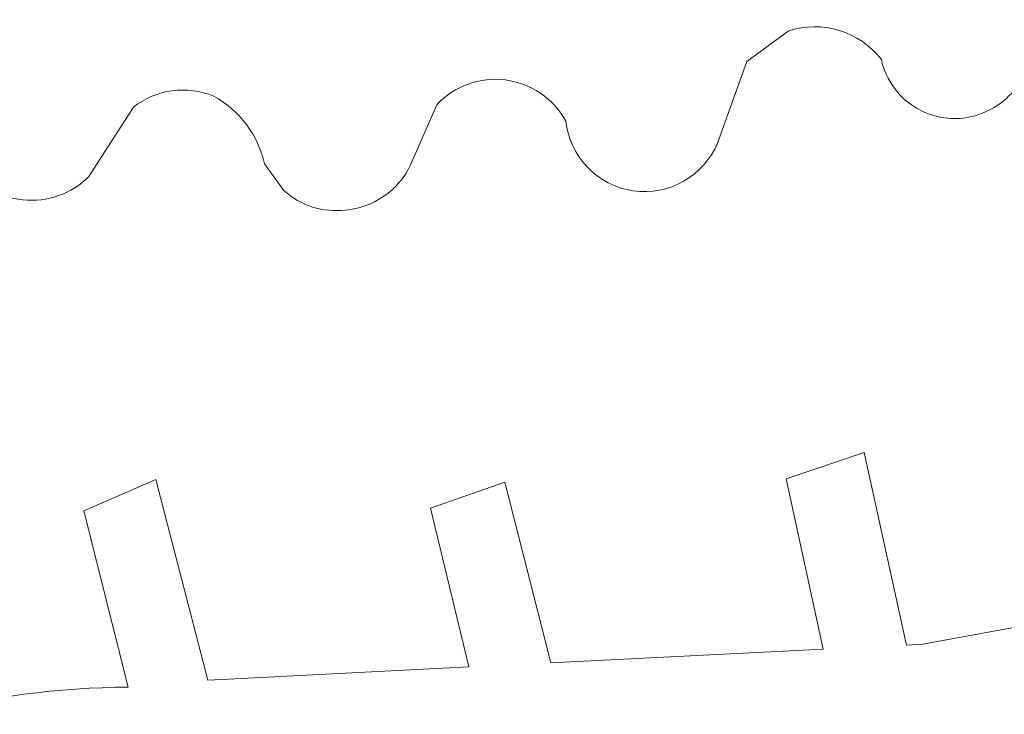
# Model space of a CAD drawing. Units: millimetres. Extents: x -241 to 216, y -148 to 143.
# Drawn here: x 85 to 123, y -12 to 14 of the extents above; entities that cross this region are included whole.
import ezdxf

# ---------------------------------------------------------------- set-up
doc = ezdxf.new("R2010")
doc.units = ezdxf.units.MM
doc.header["$MEASUREMENT"] = 0
doc.layers.add('CYAN', color=7, linetype='Continuous')

msp = doc.modelspace()

# ---------------------------------------------------------------- linework, layer by layer
at = {"layer": 'CYAN', "lineweight": 5}
for points in [[(117.9978, 12.8902), (117.1721, 13.972), (115.7499, 14.409), (114.4592, 13.9775)], [(114.4592, 13.9775), (114.4592, 13.9775), (112.8857, 12.8224), (112.8857, 12.8224)], [(114.4592, 13.9775), (114.4592, 13.9775), (112.8857, 12.8224), (112.8857, 12.8224)], [(114.4592, 13.9775), (114.4592, 13.9775), (112.8857, 12.8224), (112.8857, 12.8224)], [(114.4592, 13.9775), (114.4592, 13.9775), (112.8857, 12.8224), (112.8857, 12.8224)], [(114.4592, 13.9775), (114.4592, 13.9775), (112.8857, 12.8224), (112.8857, 12.8224)], [(114.4592, 13.9775), (114.4592, 13.9775), (112.8857, 12.8224), (112.8857, 12.8224)], [(114.4592, 13.9775), (114.4592, 13.9775), (112.8857, 12.8224), (112.8857, 12.8224)], [(114.4592, 13.9775), (114.4592, 13.9775), (112.8857, 12.8224), (112.8857, 12.8224)], [(114.4592, 13.9775), (114.4592, 13.9775), (112.8857, 12.8224), (112.8857, 12.8224)], [(114.4592, 13.9775), (114.4592, 13.9775), (112.8857, 12.8224), (112.8857, 12.8224)], [(114.4592, 13.9775), (114.4592, 13.9775), (112.8857, 12.8224), (112.8857, 12.8224)], [(114.4592, 13.9775), (114.4592, 13.9775), (112.8857, 12.8224), (112.8857, 12.8224)], [(114.4592, 13.9775), (114.4592, 13.9775), (112.8857, 12.8224), (112.8857, 12.8224)], [(114.4592, 13.9775), (114.4592, 13.9775), (112.8857, 12.8224), (112.8857, 12.8224)], [(114.4592, 13.9775), (114.4592, 13.9775), (112.8857, 12.8224), (112.8857, 12.8224)], [(114.4592, 13.9775), (114.4592, 13.9775), (112.8857, 12.8224), (112.8857, 12.8224)], [(114.4592, 13.9775), (114.4592, 13.9775), (112.8857, 12.8224), (112.8857, 12.8224)], [(114.4592, 13.9775), (114.4592, 13.9775), (112.8857, 12.8224), (112.8857, 12.8224)], [(114.4592, 13.9775), (114.4592, 13.9775), (112.8857, 12.8224), (112.8857, 12.8224)], [(114.4592, 13.9775), (114.4592, 13.9775), (112.8857, 12.8224), (112.8857, 12.8224)], [(114.4592, 13.9775), (114.4592, 13.9775), (112.8857, 12.8224), (112.8857, 12.8224)], [(114.4592, 13.9775), (114.4592, 13.9775), (114.4592, 13.9775), (114.4592, 13.9775)], [(112.8857, 12.8224), (112.8857, 12.8224), (111.7748, 9.7197), (111.7748, 9.7197)], [(112.8857, 12.8224), (112.8857, 12.8224), (111.7748, 9.7197), (111.7748, 9.7197)], [(112.8857, 12.8224), (112.8857, 12.8224), (111.7748, 9.7197), (111.7748, 9.7197)], [(112.8857, 12.8224), (112.8857, 12.8224), (111.7748, 9.7197), (111.7748, 9.7197)], [(112.8857, 12.8224), (112.8857, 12.8224), (111.7748, 9.7197), (111.7748, 9.7197)], [(112.8857, 12.8224), (112.8857, 12.8224), (111.7748, 9.7197), (111.7748, 9.7197)], [(112.8857, 12.8224), (112.8857, 12.8224), (111.7748, 9.7197), (111.7748, 9.7197)], [(112.8857, 12.8224), (112.8857, 12.8224), (111.7748, 9.7197), (111.7748, 9.7197)], [(112.8857, 12.8224), (112.8857, 12.8224), (111.7748, 9.7197), (111.7748, 9.7197)], [(112.8857, 12.8224), (112.8857, 12.8224), (111.7748, 9.7197), (111.7748, 9.7197)], [(112.8857, 12.8224), (112.8857, 12.8224), (111.7748, 9.7197), (111.7748, 9.7197)], [(112.8857, 12.8224), (112.8857, 12.8224), (111.7748, 9.7197), (111.7748, 9.7197)], [(112.8857, 12.8224), (112.8857, 12.8224), (111.7748, 9.7197), (111.7748, 9.7197)], [(112.8857, 12.8224), (112.8857, 12.8224), (111.7748, 9.7197), (111.7748, 9.7197)], [(112.8857, 12.8224), (112.8857, 12.8224), (111.7748, 9.7197), (111.7748, 9.7197)], [(112.8857, 12.8224), (112.8857, 12.8224), (111.7748, 9.7197), (111.7748, 9.7197)], [(112.8857, 12.8224), (112.8857, 12.8224), (111.7748, 9.7197), (111.7748, 9.7197)], [(112.8857, 12.8224), (112.8857, 12.8224), (111.7748, 9.7197), (111.7748, 9.7197)], [(112.8857, 12.8224), (112.8857, 12.8224), (111.7748, 9.7197), (111.7748, 9.7197)], [(112.8857, 12.8224), (112.8857, 12.8224), (111.7748, 9.7197), (111.7748, 9.7197)], [(112.8857, 12.8224), (112.8857, 12.8224), (111.7748, 9.7197), (111.7748, 9.7197)], [(112.8857, 12.8224), (112.8857, 12.8224), (112.8857, 12.8224), (112.8857, 12.8224)], [(112.8857, 12.8224), (112.8857, 12.8224), (112.8857, 12.8224), (112.8857, 12.8224)], [(121.7015, 10.807), (122.4782, 11.0594), (123.1099, 11.632), (123.437, 12.3804)], [(92.6377, 11.5025), (91.619, 11.9265), (90.4507, 11.7677), (89.5822, 11.087)], [(94.5587, 8.9331), (94.3127, 10.0237), (93.6142, 10.9581), (92.6377, 11.5025)], [(89.5822, 11.087), (89.5822, 11.087), (87.894, 8.447), (87.894, 8.447)], [(89.5822, 11.087), (89.5822, 11.087), (87.894, 8.447), (87.894, 8.447)], [(89.5822, 11.087), (89.5822, 11.087), (87.894, 8.447), (87.894, 8.447)], [(89.5822, 11.087), (89.5822, 11.087), (87.894, 8.447), (87.894, 8.447)], [(89.5822, 11.087), (89.5822, 11.087), (87.894, 8.447), (87.894, 8.447)], [(89.5822, 11.087), (89.5822, 11.087), (87.894, 8.447), (87.894, 8.447)], [(89.5822, 11.087), (89.5822, 11.087), (87.894, 8.447), (87.894, 8.447)], [(89.5822, 11.087), (89.5822, 11.087), (87.894, 8.447), (87.894, 8.447)], [(89.5822, 11.087), (89.5822, 11.087), (87.894, 8.447), (87.894, 8.447)], [(89.5822, 11.087), (89.5822, 11.087), (87.894, 8.447), (87.894, 8.447)], [(89.5822, 11.087), (89.5822, 11.087), (87.894, 8.447), (87.894, 8.447)], [(89.5822, 11.087), (89.5822, 11.087), (87.894, 8.447), (87.894, 8.447)], [(89.5822, 11.087), (89.5822, 11.087), (87.894, 8.447), (87.894, 8.447)], [(89.5822, 11.087), (89.5822, 11.087), (87.894, 8.447), (87.894, 8.447)], [(89.5822, 11.087), (89.5822, 11.087), (87.894, 8.447), (87.894, 8.447)], [(89.5822, 11.087), (89.5822, 11.087), (87.894, 8.447), (87.894, 8.447)], [(89.5822, 11.087), (89.5822, 11.087), (87.894, 8.447), (87.894, 8.447)], [(89.5822, 11.087), (89.5822, 11.087), (87.894, 8.447), (87.894, 8.447)], [(89.5822, 11.087), (89.5822, 11.087), (87.894, 8.447), (87.894, 8.447)], [(89.5822, 11.087), (89.5822, 11.087), (87.894, 8.447), (87.894, 8.447)], [(89.5822, 11.087), (89.5822, 11.087), (87.894, 8.447), (87.894, 8.447)], [(89.5822, 11.087), (89.5822, 11.087), (89.5822, 11.087), (89.5822, 11.087)], [(101.1057, 11.1784), (101.1057, 11.1784), (100.1128, 8.8889), (100.1128, 8.8889)], [(101.1057, 11.1784), (101.1057, 11.1784), (100.1128, 8.8889), (100.1128, 8.8889)], [(101.1057, 11.1784), (101.1057, 11.1784), (100.1128, 8.8889), (100.1128, 8.8889)], [(101.1057, 11.1784), (101.1057, 11.1784), (100.1128, 8.8889), (100.1128, 8.8889)], [(101.1057, 11.1784), (101.1057, 11.1784), (100.1128, 8.8889), (100.1128, 8.8889)], [(101.1057, 11.1784), (101.1057, 11.1784), (100.1128, 8.8889), (100.1128, 8.8889)], [(101.1057, 11.1784), (101.1057, 11.1784), (100.1128, 8.8889), (100.1128, 8.8889)], [(101.1057, 11.1784), (101.1057, 11.1784), (100.1128, 8.8889), (100.1128, 8.8889)], [(101.1057, 11.1784), (101.1057, 11.1784), (100.1128, 8.8889), (100.1128, 8.8889)], [(101.1057, 11.1784), (101.1057, 11.1784), (100.1128, 8.8889), (100.1128, 8.8889)], [(101.1057, 11.1784), (101.1057, 11.1784), (100.1128, 8.8889), (100.1128, 8.8889)], [(101.1057, 11.1784), (101.1057, 11.1784), (100.1128, 8.8889), (100.1128, 8.8889)], [(101.1057, 11.1784), (101.1057, 11.1784), (100.1128, 8.8889), (100.1128, 8.8889)], [(101.1057, 11.1784), (101.1057, 11.1784), (100.1128, 8.8889), (100.1128, 8.8889)], [(101.1057, 11.1784), (101.1057, 11.1784), (100.1128, 8.8889), (100.1128, 8.8889)], [(101.1057, 11.1784), (101.1057, 11.1784), (100.1128, 8.8889), (100.1128, 8.8889)], [(101.1057, 11.1784), (101.1057, 11.1784), (100.1128, 8.8889), (100.1128, 8.8889)], [(101.1057, 11.1784), (101.1057, 11.1784), (100.1128, 8.8889), (100.1128, 8.8889)], [(101.1057, 11.1784), (101.1057, 11.1784), (100.1128, 8.8889), (100.1128, 8.8889)], [(101.1057, 11.1784), (101.1057, 11.1784), (100.1128, 8.8889), (100.1128, 8.8889)], [(101.1057, 11.1784), (101.1057, 11.1784), (100.1128, 8.8889), (100.1128, 8.8889)], [(101.1057, 11.1784), (101.1057, 11.1784), (101.1057, 11.1784), (101.1057, 11.1784)], [(111.7748, 9.7197), (111.7748, 9.7197), (111.7748, 9.7197), (111.7748, 9.7197)], [(94.5587, 8.9331), (94.5587, 8.9331), (94.5587, 8.9331), (94.5587, 8.9331)], [(95.2984, 7.9166), (95.2984, 7.9166), (94.5587, 8.9331), (94.5587, 8.9331)], [(95.2984, 7.9166), (95.2984, 7.9166), (94.5587, 8.9331), (94.5587, 8.9331)], [(95.2984, 7.9166), (95.2984, 7.9166), (94.5587, 8.9331), (94.5587, 8.9331)], [(95.2984, 7.9166), (95.2984, 7.9166), (94.5587, 8.9331), (94.5587, 8.9331)], [(95.2984, 7.9166), (95.2984, 7.9166), (94.5587, 8.9331), (94.5587, 8.9331)], [(95.2984, 7.9166), (95.2984, 7.9166), (94.5587, 8.9331), (94.5587, 8.9331)], [(95.2984, 7.9166), (95.2984, 7.9166), (94.5587, 8.9331), (94.5587, 8.9331)], [(95.2984, 7.9166), (95.2984, 7.9166), (94.5587, 8.9331), (94.5587, 8.9331)], [(95.2984, 7.9166), (95.2984, 7.9166), (94.5587, 8.9331), (94.5587, 8.9331)], [(95.2984, 7.9166), (95.2984, 7.9166), (94.5587, 8.9331), (94.5587, 8.9331)], [(95.2984, 7.9166), (95.2984, 7.9166), (94.5587, 8.9331), (94.5587, 8.9331)], [(95.2984, 7.9166), (95.2984, 7.9166), (94.5587, 8.9331), (94.5587, 8.9331)], [(95.2984, 7.9166), (95.2984, 7.9166), (94.5587, 8.9331), (94.5587, 8.9331)], [(95.2984, 7.9166), (95.2984, 7.9166), (94.5587, 8.9331), (94.5587, 8.9331)], [(95.2984, 7.9166), (95.2984, 7.9166), (94.5587, 8.9331), (94.5587, 8.9331)], [(95.2984, 7.9166), (95.2984, 7.9166), (94.5587, 8.9331), (94.5587, 8.9331)], [(95.2984, 7.9166), (95.2984, 7.9166), (94.5587, 8.9331), (94.5587, 8.9331)], [(95.2984, 7.9166), (95.2984, 7.9166), (94.5587, 8.9331), (94.5587, 8.9331)], [(95.2984, 7.9166), (95.2984, 7.9166), (94.5587, 8.9331), (94.5587, 8.9331)], [(95.2984, 7.9166), (95.2984, 7.9166), (94.5587, 8.9331), (94.5587, 8.9331)], [(95.2984, 7.9166), (95.2984, 7.9166), (94.5587, 8.9331), (94.5587, 8.9331)], [(97.6349, 7.1742), (98.7056, 7.2684), (99.6474, 7.9201), (100.1128, 8.8889)], [(100.1128, 8.8889), (100.1128, 8.8889), (100.1128, 8.8889), (100.1128, 8.8889)], [(87.894, 8.447), (87.894, 8.447), (87.894, 8.447), (87.894, 8.447)], [(95.2984, 7.9166), (95.9331, 7.3427), (96.7853, 7.0719), (97.6349, 7.1742)], [(95.2984, 7.9166), (95.2984, 7.9166), (95.2984, 7.9166), (95.2984, 7.9166)], [(114.3754, -3.0342), (114.3754, -3.0342), (117.3435, -2.0351), (117.3435, -2.0351)], [(114.3754, -3.0342), (114.3754, -3.0342), (117.3435, -2.0351), (117.3435, -2.0351)], [(114.3754, -3.0342), (114.3754, -3.0342), (117.3435, -2.0351), (117.3435, -2.0351)], [(114.3754, -3.0342), (114.3754, -3.0342), (117.3435, -2.0351), (117.3435, -2.0351)], [(114.3754, -3.0342), (114.3754, -3.0342), (117.3435, -2.0351), (117.3435, -2.0351)], [(114.3754, -3.0342), (114.3754, -3.0342), (117.3435, -2.0351), (117.3435, -2.0351)], [(114.3754, -3.0342), (114.3754, -3.0342), (117.3435, -2.0351), (117.3435, -2.0351)], [(114.3754, -3.0342), (114.3754, -3.0342), (117.3435, -2.0351), (117.3435, -2.0351)], [(114.3754, -3.0342), (114.3754, -3.0342), (117.3435, -2.0351), (117.3435, -2.0351)], [(114.3754, -3.0342), (114.3754, -3.0342), (117.3435, -2.0351), (117.3435, -2.0351)], [(114.3754, -3.0342), (114.3754, -3.0342), (117.3435, -2.0351), (117.3435, -2.0351)], [(114.3754, -3.0342), (114.3754, -3.0342), (117.3435, -2.0351), (117.3435, -2.0351)], [(114.3754, -3.0342), (114.3754, -3.0342), (117.3435, -2.0351), (117.3435, -2.0351)], [(114.3754, -3.0342), (114.3754, -3.0342), (117.3435, -2.0351), (117.3435, -2.0351)], [(114.3754, -3.0342), (114.3754, -3.0342), (117.3435, -2.0351), (117.3435, -2.0351)], [(114.3754, -3.0342), (114.3754, -3.0342), (117.3435, -2.0351), (117.3435, -2.0351)], [(114.3754, -3.0342), (114.3754, -3.0342), (117.3435, -2.0351), (117.3435, -2.0351)], [(114.3754, -3.0342), (114.3754, -3.0342), (117.3435, -2.0351), (117.3435, -2.0351)], [(114.3754, -3.0342), (114.3754, -3.0342), (117.3435, -2.0351), (117.3435, -2.0351)], [(114.3754, -3.0342), (114.3754, -3.0342), (117.3435, -2.0351), (117.3435, -2.0351)], [(114.3754, -3.0342), (114.3754, -3.0342), (117.3435, -2.0351), (117.3435, -2.0351)], [(117.3435, -2.0351), (117.3435, -2.0351), (117.3435, -2.0351), (117.3435, -2.0351)], [(117.3435, -2.0351), (117.3435, -2.0351), (117.3435, -2.0351), (117.3435, -2.0351)], [(117.3435, -2.0351), (117.3435, -2.0351), (118.957, -9.3536), (118.957, -9.3536)], [(117.3435, -2.0351), (117.3435, -2.0351), (118.957, -9.3536), (118.957, -9.3536)], [(117.3435, -2.0351), (117.3435, -2.0351), (118.957, -9.3536), (118.957, -9.3536)], [(117.3435, -2.0351), (117.3435, -2.0351), (118.957, -9.3536), (118.957, -9.3536)], [(117.3435, -2.0351), (117.3435, -2.0351), (118.957, -9.3536), (118.957, -9.3536)], [(117.3435, -2.0351), (117.3435, -2.0351), (118.957, -9.3536), (118.957, -9.3536)], [(117.3435, -2.0351), (117.3435, -2.0351), (118.957, -9.3536), (118.957, -9.3536)], [(117.3435, -2.0351), (117.3435, -2.0351), (118.957, -9.3536), (118.957, -9.3536)], [(117.3435, -2.0351), (117.3435, -2.0351), (118.957, -9.3536), (118.957, -9.3536)], [(117.3435, -2.0351), (117.3435, -2.0351), (118.957, -9.3536), (118.957, -9.3536)], [(117.3435, -2.0351), (117.3435, -2.0351), (118.957, -9.3536), (118.957, -9.3536)], [(117.3435, -2.0351), (117.3435, -2.0351), (118.957, -9.3536), (118.957, -9.3536)], [(117.3435, -2.0351), (117.3435, -2.0351), (118.957, -9.3536), (118.957, -9.3536)], [(117.3435, -2.0351), (117.3435, -2.0351), (118.957, -9.3536), (118.957, -9.3536)], [(117.3435, -2.0351), (117.3435, -2.0351), (118.957, -9.3536), (118.957, -9.3536)], [(117.3435, -2.0351), (117.3435, -2.0351), (118.957, -9.3536), (118.957, -9.3536)], [(117.3435, -2.0351), (117.3435, -2.0351), (118.957, -9.3536), (118.957, -9.3536)], [(117.3435, -2.0351), (117.3435, -2.0351), (118.957, -9.3536), (118.957, -9.3536)], [(117.3435, -2.0351), (117.3435, -2.0351), (118.957, -9.3536), (118.957, -9.3536)], [(117.3435, -2.0351), (117.3435, -2.0351), (118.957, -9.3536), (118.957, -9.3536)], [(117.3435, -2.0351), (117.3435, -2.0351), (118.957, -9.3536), (118.957, -9.3536)], [(87.7018, -4.2555), (87.7018, -4.2555), (90.4391, -3.068), (90.4391, -3.068)], [(87.7018, -4.2555), (87.7018, -4.2555), (90.4391, -3.068), (90.4391, -3.068)], [(87.7018, -4.2555), (87.7018, -4.2555), (90.4391, -3.068), (90.4391, -3.068)], [(87.7018, -4.2555), (87.7018, -4.2555), (90.4391, -3.068), (90.4391, -3.068)], [(87.7018, -4.2555), (87.7018, -4.2555), (90.4391, -3.068), (90.4391, -3.068)], [(87.7018, -4.2555), (87.7018, -4.2555), (90.4391, -3.068), (90.4391, -3.068)], [(87.7018, -4.2555), (87.7018, -4.2555), (90.4391, -3.068), (90.4391, -3.068)], [(87.7018, -4.2555), (87.7018, -4.2555), (90.4391, -3.068), (90.4391, -3.068)], [(87.7018, -4.2555), (87.7018, -4.2555), (90.4391, -3.068), (90.4391, -3.068)], [(87.7018, -4.2555), (87.7018, -4.2555), (90.4391, -3.068), (90.4391, -3.068)], [(87.7018, -4.2555), (87.7018, -4.2555), (90.4391, -3.068), (90.4391, -3.068)], [(87.7018, -4.2555), (87.7018, -4.2555), (90.4391, -3.068), (90.4391, -3.068)], [(87.7018, -4.2555), (87.7018, -4.2555), (90.4391, -3.068), (90.4391, -3.068)], [(87.7018, -4.2555), (87.7018, -4.2555), (90.4391, -3.068), (90.4391, -3.068)], [(87.7018, -4.2555), (87.7018, -4.2555), (90.4391, -3.068), (90.4391, -3.068)], [(87.7018, -4.2555), (87.7018, -4.2555), (90.4391, -3.068), (90.4391, -3.068)], [(87.7018, -4.2555), (87.7018, -4.2555), (90.4391, -3.068), (90.4391, -3.068)], [(87.7018, -4.2555), (87.7018, -4.2555), (90.4391, -3.068), (90.4391, -3.068)], [(87.7018, -4.2555), (87.7018, -4.2555), (90.4391, -3.068), (90.4391, -3.068)], [(87.7018, -4.2555), (87.7018, -4.2555), (90.4391, -3.068), (90.4391, -3.068)], [(87.7018, -4.2555), (87.7018, -4.2555), (90.4391, -3.068), (90.4391, -3.068)], [(90.4391, -3.068), (90.4391, -3.068), (90.4391, -3.068), (90.4391, -3.068)], [(90.4391, -3.068), (90.4391, -3.068), (90.4391, -3.068), (90.4391, -3.068)], [(90.4391, -3.068), (90.4391, -3.068), (92.4067, -10.6903), (92.4067, -10.6903)], [(90.4391, -3.068), (90.4391, -3.068), (92.4067, -10.6903), (92.4067, -10.6903)], [(90.4391, -3.068), (90.4391, -3.068), (92.4067, -10.6903), (92.4067, -10.6903)], [(90.4391, -3.068), (90.4391, -3.068), (92.4067, -10.6903), (92.4067, -10.6903)], [(90.4391, -3.068), (90.4391, -3.068), (92.4067, -10.6903), (92.4067, -10.6903)], [(90.4391, -3.068), (90.4391, -3.068), (92.4067, -10.6903), (92.4067, -10.6903)], [(90.4391, -3.068), (90.4391, -3.068), (92.4067, -10.6903), (92.4067, -10.6903)], [(90.4391, -3.068), (90.4391, -3.068), (92.4067, -10.6903), (92.4067, -10.6903)], [(90.4391, -3.068), (90.4391, -3.068), (92.4067, -10.6903), (92.4067, -10.6903)], [(90.4391, -3.068), (90.4391, -3.068), (92.4067, -10.6903), (92.4067, -10.6903)], [(90.4391, -3.068), (90.4391, -3.068), (92.4067, -10.6903), (92.4067, -10.6903)], [(90.4391, -3.068), (90.4391, -3.068), (92.4067, -10.6903), (92.4067, -10.6903)], [(90.4391, -3.068), (90.4391, -3.068), (92.4067, -10.6903), (92.4067, -10.6903)], [(90.4391, -3.068), (90.4391, -3.068), (92.4067, -10.6903), (92.4067, -10.6903)], [(90.4391, -3.068), (90.4391, -3.068), (92.4067, -10.6903), (92.4067, -10.6903)], [(90.4391, -3.068), (90.4391, -3.068), (92.4067, -10.6903), (92.4067, -10.6903)], [(90.4391, -3.068), (90.4391, -3.068), (92.4067, -10.6903), (92.4067, -10.6903)], [(90.4391, -3.068), (90.4391, -3.068), (92.4067, -10.6903), (92.4067, -10.6903)], [(90.4391, -3.068), (90.4391, -3.068), (92.4067, -10.6903), (92.4067, -10.6903)], [(90.4391, -3.068), (90.4391, -3.068), (92.4067, -10.6903), (92.4067, -10.6903)], [(90.4391, -3.068), (90.4391, -3.068), (92.4067, -10.6903), (92.4067, -10.6903)], [(100.8707, -4.1449), (100.8707, -4.1449), (103.6904, -3.1604), (103.6904, -3.1604)], [(100.8707, -4.1449), (100.8707, -4.1449), (103.6904, -3.1604), (103.6904, -3.1604)], [(100.8707, -4.1449), (100.8707, -4.1449), (103.6904, -3.1604), (103.6904, -3.1604)], [(100.8707, -4.1449), (100.8707, -4.1449), (103.6904, -3.1604), (103.6904, -3.1604)], [(100.8707, -4.1449), (100.8707, -4.1449), (103.6904, -3.1604), (103.6904, -3.1604)], [(100.8707, -4.1449), (100.8707, -4.1449), (103.6904, -3.1604), (103.6904, -3.1604)], [(100.8707, -4.1449), (100.8707, -4.1449), (103.6904, -3.1604), (103.6904, -3.1604)], [(100.8707, -4.1449), (100.8707, -4.1449), (103.6904, -3.1604), (103.6904, -3.1604)], [(100.8707, -4.1449), (100.8707, -4.1449), (103.6904, -3.1604), (103.6904, -3.1604)], [(100.8707, -4.1449), (100.8707, -4.1449), (103.6904, -3.1604), (103.6904, -3.1604)], [(100.8707, -4.1449), (100.8707, -4.1449), (103.6904, -3.1604), (103.6904, -3.1604)], [(100.8707, -4.1449), (100.8707, -4.1449), (103.6904, -3.1604), (103.6904, -3.1604)], [(100.8707, -4.1449), (100.8707, -4.1449), (103.6904, -3.1604), (103.6904, -3.1604)], [(100.8707, -4.1449), (100.8707, -4.1449), (103.6904, -3.1604), (103.6904, -3.1604)], [(100.8707, -4.1449), (100.8707, -4.1449), (103.6904, -3.1604), (103.6904, -3.1604)], [(100.8707, -4.1449), (100.8707, -4.1449), (103.6904, -3.1604), (103.6904, -3.1604)], [(100.8707, -4.1449), (100.8707, -4.1449), (103.6904, -3.1604), (103.6904, -3.1604)], [(100.8707, -4.1449), (100.8707, -4.1449), (103.6904, -3.1604), (103.6904, -3.1604)], [(100.8707, -4.1449), (100.8707, -4.1449), (103.6904, -3.1604), (103.6904, -3.1604)], [(100.8707, -4.1449), (100.8707, -4.1449), (103.6904, -3.1604), (103.6904, -3.1604)], [(100.8707, -4.1449), (100.8707, -4.1449), (103.6904, -3.1604), (103.6904, -3.1604)], [(103.6904, -3.1604), (103.6904, -3.1604), (103.6904, -3.1604), (103.6904, -3.1604)], [(103.6904, -3.1604), (103.6904, -3.1604), (103.6904, -3.1604), (103.6904, -3.1604)], [(103.6904, -3.1604), (103.6904, -3.1604), (105.4349, -10.0302), (105.4349, -10.0302)], [(103.6904, -3.1604), (103.6904, -3.1604), (105.4349, -10.0302), (105.4349, -10.0302)], [(103.6904, -3.1604), (103.6904, -3.1604), (105.4349, -10.0302), (105.4349, -10.0302)], [(103.6904, -3.1604), (103.6904, -3.1604), (105.4349, -10.0302), (105.4349, -10.0302)], [(103.6904, -3.1604), (103.6904, -3.1604), (105.4349, -10.0302), (105.4349, -10.0302)], [(103.6904, -3.1604), (103.6904, -3.1604), (105.4349, -10.0302), (105.4349, -10.0302)], [(103.6904, -3.1604), (103.6904, -3.1604), (105.4349, -10.0302), (105.4349, -10.0302)], [(103.6904, -3.1604), (103.6904, -3.1604), (105.4349, -10.0302), (105.4349, -10.0302)], [(103.6904, -3.1604), (103.6904, -3.1604), (105.4349, -10.0302), (105.4349, -10.0302)], [(103.6904, -3.1604), (103.6904, -3.1604), (105.4349, -10.0302), (105.4349, -10.0302)], [(103.6904, -3.1604), (103.6904, -3.1604), (105.4349, -10.0302), (105.4349, -10.0302)], [(103.6904, -3.1604), (103.6904, -3.1604), (105.4349, -10.0302), (105.4349, -10.0302)], [(103.6904, -3.1604), (103.6904, -3.1604), (105.4349, -10.0302), (105.4349, -10.0302)], [(103.6904, -3.1604), (103.6904, -3.1604), (105.4349, -10.0302), (105.4349, -10.0302)], [(103.6904, -3.1604), (103.6904, -3.1604), (105.4349, -10.0302), (105.4349, -10.0302)], [(103.6904, -3.1604), (103.6904, -3.1604), (105.4349, -10.0302), (105.4349, -10.0302)], [(103.6904, -3.1604), (103.6904, -3.1604), (105.4349, -10.0302), (105.4349, -10.0302)], [(103.6904, -3.1604), (103.6904, -3.1604), (105.4349, -10.0302), (105.4349, -10.0302)], [(103.6904, -3.1604), (103.6904, -3.1604), (105.4349, -10.0302), (105.4349, -10.0302)], [(103.6904, -3.1604), (103.6904, -3.1604), (105.4349, -10.0302), (105.4349, -10.0302)], [(103.6904, -3.1604), (103.6904, -3.1604), (105.4349, -10.0302), (105.4349, -10.0302)], [(114.3754, -3.0342), (114.3754, -3.0342), (114.3754, -3.0342), (114.3754, -3.0342)], [(115.789, -9.5121), (115.789, -9.5121), (114.3754, -3.0342), (114.3754, -3.0342)], [(115.789, -9.5121), (115.789, -9.5121), (114.3754, -3.0342), (114.3754, -3.0342)], [(115.789, -9.5121), (115.789, -9.5121), (114.3754, -3.0342), (114.3754, -3.0342)], [(115.789, -9.5121), (115.789, -9.5121), (114.3754, -3.0342), (114.3754, -3.0342)], [(115.789, -9.5121), (115.789, -9.5121), (114.3754, -3.0342), (114.3754, -3.0342)], [(115.789, -9.5121), (115.789, -9.5121), (114.3754, -3.0342), (114.3754, -3.0342)], [(115.789, -9.5121), (115.789, -9.5121), (114.3754, -3.0342), (114.3754, -3.0342)], [(115.789, -9.5121), (115.789, -9.5121), (114.3754, -3.0342), (114.3754, -3.0342)], [(115.789, -9.5121), (115.789, -9.5121), (114.3754, -3.0342), (114.3754, -3.0342)], [(115.789, -9.5121), (115.789, -9.5121), (114.3754, -3.0342), (114.3754, -3.0342)], [(115.789, -9.5121), (115.789, -9.5121), (114.3754, -3.0342), (114.3754, -3.0342)], [(115.789, -9.5121), (115.789, -9.5121), (114.3754, -3.0342), (114.3754, -3.0342)], [(115.789, -9.5121), (115.789, -9.5121), (114.3754, -3.0342), (114.3754, -3.0342)], [(115.789, -9.5121), (115.789, -9.5121), (114.3754, -3.0342), (114.3754, -3.0342)], [(115.789, -9.5121), (115.789, -9.5121), (114.3754, -3.0342), (114.3754, -3.0342)], [(115.789, -9.5121), (115.789, -9.5121), (114.3754, -3.0342), (114.3754, -3.0342)], [(115.789, -9.5121), (115.789, -9.5121), (114.3754, -3.0342), (114.3754, -3.0342)], [(115.789, -9.5121), (115.789, -9.5121), (114.3754, -3.0342), (114.3754, -3.0342)], [(115.789, -9.5121), (115.789, -9.5121), (114.3754, -3.0342), (114.3754, -3.0342)], [(115.789, -9.5121), (115.789, -9.5121), (114.3754, -3.0342), (114.3754, -3.0342)], [(115.789, -9.5121), (115.789, -9.5121), (114.3754, -3.0342), (114.3754, -3.0342)], [(114.3754, -3.0342), (114.3754, -3.0342), (114.3754, -3.0342), (114.3754, -3.0342)], [(87.7018, -4.2555), (87.7018, -4.2555), (87.7018, -4.2555), (87.7018, -4.2555)], [(89.3835, -10.9501), (89.3835, -10.9501), (87.7018, -4.2555), (87.7018, -4.2555)], [(89.3835, -10.9501), (89.3835, -10.9501), (87.7018, -4.2555), (87.7018, -4.2555)], [(89.3835, -10.9501), (89.3835, -10.9501), (87.7018, -4.2555), (87.7018, -4.2555)], [(89.3835, -10.9501), (89.3835, -10.9501), (87.7018, -4.2555), (87.7018, -4.2555)], [(89.3835, -10.9501), (89.3835, -10.9501), (87.7018, -4.2555), (87.7018, -4.2555)], [(89.3835, -10.9501), (89.3835, -10.9501), (87.7018, -4.2555), (87.7018, -4.2555)], [(89.3835, -10.9501), (89.3835, -10.9501), (87.7018, -4.2555), (87.7018, -4.2555)], [(89.3835, -10.9501), (89.3835, -10.9501), (87.7018, -4.2555), (87.7018, -4.2555)], [(89.3835, -10.9501), (89.3835, -10.9501), (87.7018, -4.2555), (87.7018, -4.2555)], [(89.3835, -10.9501), (89.3835, -10.9501), (87.7018, -4.2555), (87.7018, -4.2555)], [(89.3835, -10.9501), (89.3835, -10.9501), (87.7018, -4.2555), (87.7018, -4.2555)], [(89.3835, -10.9501), (89.3835, -10.9501), (87.7018, -4.2555), (87.7018, -4.2555)], [(89.3835, -10.9501), (89.3835, -10.9501), (87.7018, -4.2555), (87.7018, -4.2555)], [(89.3835, -10.9501), (89.3835, -10.9501), (87.7018, -4.2555), (87.7018, -4.2555)], [(89.3835, -10.9501), (89.3835, -10.9501), (87.7018, -4.2555), (87.7018, -4.2555)], [(89.3835, -10.9501), (89.3835, -10.9501), (87.7018, -4.2555), (87.7018, -4.2555)], [(89.3835, -10.9501), (89.3835, -10.9501), (87.7018, -4.2555), (87.7018, -4.2555)], [(89.3835, -10.9501), (89.3835, -10.9501), (87.7018, -4.2555), (87.7018, -4.2555)], [(89.3835, -10.9501), (89.3835, -10.9501), (87.7018, -4.2555), (87.7018, -4.2555)], [(89.3835, -10.9501), (89.3835, -10.9501), (87.7018, -4.2555), (87.7018, -4.2555)], [(89.3835, -10.9501), (89.3835, -10.9501), (87.7018, -4.2555), (87.7018, -4.2555)], [(87.7018, -4.2555), (87.7018, -4.2555), (87.7018, -4.2555), (87.7018, -4.2555)], [(100.8707, -4.1449), (100.8707, -4.1449), (100.8707, -4.1449), (100.8707, -4.1449)], [(102.3239, -10.1858), (102.3239, -10.1858), (100.8707, -4.1449), (100.8707, -4.1449)], [(102.3239, -10.1858), (102.3239, -10.1858), (100.8707, -4.1449), (100.8707, -4.1449)], [(102.3239, -10.1858), (102.3239, -10.1858), (100.8707, -4.1449), (100.8707, -4.1449)], [(102.3239, -10.1858), (102.3239, -10.1858), (100.8707, -4.1449), (100.8707, -4.1449)], [(102.3239, -10.1858), (102.3239, -10.1858), (100.8707, -4.1449), (100.8707, -4.1449)], [(102.3239, -10.1858), (102.3239, -10.1858), (100.8707, -4.1449), (100.8707, -4.1449)], [(102.3239, -10.1858), (102.3239, -10.1858), (100.8707, -4.1449), (100.8707, -4.1449)], [(102.3239, -10.1858), (102.3239, -10.1858), (100.8707, -4.1449), (100.8707, -4.1449)], [(102.3239, -10.1858), (102.3239, -10.1858), (100.8707, -4.1449), (100.8707, -4.1449)], [(102.3239, -10.1858), (102.3239, -10.1858), (100.8707, -4.1449), (100.8707, -4.1449)], [(102.3239, -10.1858), (102.3239, -10.1858), (100.8707, -4.1449), (100.8707, -4.1449)], [(102.3239, -10.1858), (102.3239, -10.1858), (100.8707, -4.1449), (100.8707, -4.1449)], [(102.3239, -10.1858), (102.3239, -10.1858), (100.8707, -4.1449), (100.8707, -4.1449)], [(102.3239, -10.1858), (102.3239, -10.1858), (100.8707, -4.1449), (100.8707, -4.1449)], [(102.3239, -10.1858), (102.3239, -10.1858), (100.8707, -4.1449), (100.8707, -4.1449)], [(102.3239, -10.1858), (102.3239, -10.1858), (100.8707, -4.1449), (100.8707, -4.1449)], [(102.3239, -10.1858), (102.3239, -10.1858), (100.8707, -4.1449), (100.8707, -4.1449)], [(102.3239, -10.1858), (102.3239, -10.1858), (100.8707, -4.1449), (100.8707, -4.1449)], [(102.3239, -10.1858), (102.3239, -10.1858), (100.8707, -4.1449), (100.8707, -4.1449)], [(102.3239, -10.1858), (102.3239, -10.1858), (100.8707, -4.1449), (100.8707, -4.1449)], [(102.3239, -10.1858), (102.3239, -10.1858), (100.8707, -4.1449), (100.8707, -4.1449)], [(100.8707, -4.1449), (100.8707, -4.1449), (100.8707, -4.1449), (100.8707, -4.1449)], [(119.5713, -9.3229), (119.5713, -9.3229), (129.1701, -7.5569), (129.1701, -7.5569)], [(119.5713, -9.3229), (119.5713, -9.3229), (129.1701, -7.5569), (129.1701, -7.5569)], [(119.5713, -9.3229), (119.5713, -9.3229), (129.1701, -7.5569), (129.1701, -7.5569)], [(119.5713, -9.3229), (119.5713, -9.3229), (129.1701, -7.5569), (129.1701, -7.5569)], [(119.5713, -9.3229), (119.5713, -9.3229), (129.1701, -7.5569), (129.1701, -7.5569)], [(119.5713, -9.3229), (119.5713, -9.3229), (129.1701, -7.5569), (129.1701, -7.5569)], [(119.5713, -9.3229), (119.5713, -9.3229), (129.1701, -7.5569), (129.1701, -7.5569)], [(119.5713, -9.3229), (119.5713, -9.3229), (129.1701, -7.5569), (129.1701, -7.5569)], [(119.5713, -9.3229), (119.5713, -9.3229), (129.1701, -7.5569), (129.1701, -7.5569)], [(119.5713, -9.3229), (119.5713, -9.3229), (129.1701, -7.5569), (129.1701, -7.5569)], [(119.5713, -9.3229), (119.5713, -9.3229), (129.1701, -7.5569), (129.1701, -7.5569)], [(119.5713, -9.3229), (119.5713, -9.3229), (129.1701, -7.5569), (129.1701, -7.5569)], [(119.5713, -9.3229), (119.5713, -9.3229), (129.1701, -7.5569), (129.1701, -7.5569)], [(119.5713, -9.3229), (119.5713, -9.3229), (129.1701, -7.5569), (129.1701, -7.5569)], [(119.5713, -9.3229), (119.5713, -9.3229), (129.1701, -7.5569), (129.1701, -7.5569)], [(119.5713, -9.3229), (119.5713, -9.3229), (129.1701, -7.5569), (129.1701, -7.5569)], [(119.5713, -9.3229), (119.5713, -9.3229), (129.1701, -7.5569), (129.1701, -7.5569)], [(119.5713, -9.3229), (119.5713, -9.3229), (129.1701, -7.5569), (129.1701, -7.5569)], [(119.5713, -9.3229), (119.5713, -9.3229), (129.1701, -7.5569), (129.1701, -7.5569)], [(119.5713, -9.3229), (119.5713, -9.3229), (129.1701, -7.5569), (129.1701, -7.5569)], [(119.5713, -9.3229), (119.5713, -9.3229), (129.1701, -7.5569), (129.1701, -7.5569)], [(118.957, -9.3536), (118.957, -9.3536), (119.5713, -9.3229), (119.5713, -9.3229)], [(118.957, -9.3536), (118.957, -9.3536), (119.5713, -9.3229), (119.5713, -9.3229)], [(118.957, -9.3536), (118.957, -9.3536), (119.5713, -9.3229), (119.5713, -9.3229)], [(118.957, -9.3536), (118.957, -9.3536), (119.5713, -9.3229), (119.5713, -9.3229)], [(118.957, -9.3536), (118.957, -9.3536), (119.5713, -9.3229), (119.5713, -9.3229)], [(118.957, -9.3536), (118.957, -9.3536), (119.5713, -9.3229), (119.5713, -9.3229)], [(118.957, -9.3536), (118.957, -9.3536), (119.5713, -9.3229), (119.5713, -9.3229)], [(118.957, -9.3536), (118.957, -9.3536), (119.5713, -9.3229), (119.5713, -9.3229)], [(118.957, -9.3536), (118.957, -9.3536), (119.5713, -9.3229), (119.5713, -9.3229)], [(118.957, -9.3536), (118.957, -9.3536), (119.5713, -9.3229), (119.5713, -9.3229)], [(118.957, -9.3536), (118.957, -9.3536), (119.5713, -9.3229), (119.5713, -9.3229)], [(118.957, -9.3536), (118.957, -9.3536), (119.5713, -9.3229), (119.5713, -9.3229)], [(118.957, -9.3536), (118.957, -9.3536), (119.5713, -9.3229), (119.5713, -9.3229)], [(118.957, -9.3536), (118.957, -9.3536), (119.5713, -9.3229), (119.5713, -9.3229)], [(118.957, -9.3536), (118.957, -9.3536), (119.5713, -9.3229), (119.5713, -9.3229)], [(118.957, -9.3536), (118.957, -9.3536), (119.5713, -9.3229), (119.5713, -9.3229)], [(118.957, -9.3536), (118.957, -9.3536), (119.5713, -9.3229), (119.5713, -9.3229)], [(118.957, -9.3536), (118.957, -9.3536), (119.5713, -9.3229), (119.5713, -9.3229)], [(118.957, -9.3536), (118.957, -9.3536), (119.5713, -9.3229), (119.5713, -9.3229)], [(118.957, -9.3536), (118.957, -9.3536), (119.5713, -9.3229), (119.5713, -9.3229)], [(118.957, -9.3536), (118.957, -9.3536), (119.5713, -9.3229), (119.5713, -9.3229)], [(119.5713, -9.3229), (119.5713, -9.3229), (119.5713, -9.3229), (119.5713, -9.3229)], [(119.5713, -9.3229), (119.5713, -9.3229), (119.5713, -9.3229), (119.5713, -9.3229)], [(105.4349, -10.0302), (105.4349, -10.0302), (115.789, -9.5121), (115.789, -9.5121)], [(105.4349, -10.0302), (105.4349, -10.0302), (115.789, -9.5121), (115.789, -9.5121)], [(105.4349, -10.0302), (105.4349, -10.0302), (115.789, -9.5121), (115.789, -9.5121)], [(105.4349, -10.0302), (105.4349, -10.0302), (115.789, -9.5121), (115.789, -9.5121)], [(105.4349, -10.0302), (105.4349, -10.0302), (115.789, -9.5121), (115.789, -9.5121)], [(105.4349, -10.0302), (105.4349, -10.0302), (115.789, -9.5121), (115.789, -9.5121)], [(105.4349, -10.0302), (105.4349, -10.0302), (115.789, -9.5121), (115.789, -9.5121)], [(105.4349, -10.0302), (105.4349, -10.0302), (115.789, -9.5121), (115.789, -9.5121)], [(105.4349, -10.0302), (105.4349, -10.0302), (115.789, -9.5121), (115.789, -9.5121)], [(105.4349, -10.0302), (105.4349, -10.0302), (115.789, -9.5121), (115.789, -9.5121)], [(105.4349, -10.0302), (105.4349, -10.0302), (115.789, -9.5121), (115.789, -9.5121)], [(105.4349, -10.0302), (105.4349, -10.0302), (115.789, -9.5121), (115.789, -9.5121)], [(105.4349, -10.0302), (105.4349, -10.0302), (115.789, -9.5121), (115.789, -9.5121)], [(105.4349, -10.0302), (105.4349, -10.0302), (115.789, -9.5121), (115.789, -9.5121)], [(105.4349, -10.0302), (105.4349, -10.0302), (115.789, -9.5121), (115.789, -9.5121)], [(105.4349, -10.0302), (105.4349, -10.0302), (115.789, -9.5121), (115.789, -9.5121)], [(105.4349, -10.0302), (105.4349, -10.0302), (115.789, -9.5121), (115.789, -9.5121)], [(105.4349, -10.0302), (105.4349, -10.0302), (115.789, -9.5121), (115.789, -9.5121)], [(105.4349, -10.0302), (105.4349, -10.0302), (115.789, -9.5121), (115.789, -9.5121)], [(105.4349, -10.0302), (105.4349, -10.0302), (115.789, -9.5121), (115.789, -9.5121)], [(105.4349, -10.0302), (105.4349, -10.0302), (115.789, -9.5121), (115.789, -9.5121)], [(115.789, -9.5121), (115.789, -9.5121), (115.789, -9.5121), (115.789, -9.5121)], [(115.789, -9.5121), (115.789, -9.5121), (115.789, -9.5121), (115.789, -9.5121)], [(118.957, -9.3536), (118.957, -9.3536), (118.957, -9.3536), (118.957, -9.3536)], [(118.957, -9.3536), (118.957, -9.3536), (118.957, -9.3536), (118.957, -9.3536)], [(105.4349, -10.0302), (105.4349, -10.0302), (105.4349, -10.0302), (105.4349, -10.0302)], [(105.4349, -10.0302), (105.4349, -10.0302), (105.4349, -10.0302), (105.4349, -10.0302)], [(93.1915, -10.6428), (93.1915, -10.6428), (102.3239, -10.1858), (102.3239, -10.1858)], [(93.1915, -10.6428), (93.1915, -10.6428), (102.3239, -10.1858), (102.3239, -10.1858)], [(93.1915, -10.6428), (93.1915, -10.6428), (102.3239, -10.1858), (102.3239, -10.1858)], [(93.1915, -10.6428), (93.1915, -10.6428), (102.3239, -10.1858), (102.3239, -10.1858)], [(93.1915, -10.6428), (93.1915, -10.6428), (102.3239, -10.1858), (102.3239, -10.1858)], [(93.1915, -10.6428), (93.1915, -10.6428), (102.3239, -10.1858), (102.3239, -10.1858)], [(93.1915, -10.6428), (93.1915, -10.6428), (102.3239, -10.1858), (102.3239, -10.1858)], [(93.1915, -10.6428), (93.1915, -10.6428), (102.3239, -10.1858), (102.3239, -10.1858)], [(93.1915, -10.6428), (93.1915, -10.6428), (102.3239, -10.1858), (102.3239, -10.1858)], [(93.1915, -10.6428), (93.1915, -10.6428), (102.3239, -10.1858), (102.3239, -10.1858)], [(93.1915, -10.6428), (93.1915, -10.6428), (102.3239, -10.1858), (102.3239, -10.1858)], [(93.1915, -10.6428), (93.1915, -10.6428), (102.3239, -10.1858), (102.3239, -10.1858)], [(93.1915, -10.6428), (93.1915, -10.6428), (102.3239, -10.1858), (102.3239, -10.1858)], [(93.1915, -10.6428), (93.1915, -10.6428), (102.3239, -10.1858), (102.3239, -10.1858)], [(93.1915, -10.6428), (93.1915, -10.6428), (102.3239, -10.1858), (102.3239, -10.1858)], [(93.1915, -10.6428), (93.1915, -10.6428), (102.3239, -10.1858), (102.3239, -10.1858)], [(93.1915, -10.6428), (93.1915, -10.6428), (102.3239, -10.1858), (102.3239, -10.1858)], [(93.1915, -10.6428), (93.1915, -10.6428), (102.3239, -10.1858), (102.3239, -10.1858)], [(93.1915, -10.6428), (93.1915, -10.6428), (102.3239, -10.1858), (102.3239, -10.1858)], [(93.1915, -10.6428), (93.1915, -10.6428), (102.3239, -10.1858), (102.3239, -10.1858)], [(93.1915, -10.6428), (93.1915, -10.6428), (102.3239, -10.1858), (102.3239, -10.1858)], [(102.3239, -10.1858), (102.3239, -10.1858), (102.3239, -10.1858), (102.3239, -10.1858)], [(102.3239, -10.1858), (102.3239, -10.1858), (102.3239, -10.1858), (102.3239, -10.1858)], [(92.4067, -10.6903), (92.4067, -10.6903), (93.1915, -10.6428), (93.1915, -10.6428)], [(92.4067, -10.6903), (92.4067, -10.6903), (93.1915, -10.6428), (93.1915, -10.6428)], [(92.4067, -10.6903), (92.4067, -10.6903), (93.1915, -10.6428), (93.1915, -10.6428)], [(92.4067, -10.6903), (92.4067, -10.6903), (93.1915, -10.6428), (93.1915, -10.6428)], [(92.4067, -10.6903), (92.4067, -10.6903), (93.1915, -10.6428), (93.1915, -10.6428)], [(92.4067, -10.6903), (92.4067, -10.6903), (93.1915, -10.6428), (93.1915, -10.6428)], [(92.4067, -10.6903), (92.4067, -10.6903), (93.1915, -10.6428), (93.1915, -10.6428)], [(92.4067, -10.6903), (92.4067, -10.6903), (93.1915, -10.6428), (93.1915, -10.6428)], [(92.4067, -10.6903), (92.4067, -10.6903), (93.1915, -10.6428), (93.1915, -10.6428)], [(92.4067, -10.6903), (92.4067, -10.6903), (93.1915, -10.6428), (93.1915, -10.6428)], [(92.4067, -10.6903), (92.4067, -10.6903), (93.1915, -10.6428), (93.1915, -10.6428)], [(92.4067, -10.6903), (92.4067, -10.6903), (93.1915, -10.6428), (93.1915, -10.6428)], [(92.4067, -10.6903), (92.4067, -10.6903), (93.1915, -10.6428), (93.1915, -10.6428)], [(92.4067, -10.6903), (92.4067, -10.6903), (93.1915, -10.6428), (93.1915, -10.6428)], [(92.4067, -10.6903), (92.4067, -10.6903), (93.1915, -10.6428), (93.1915, -10.6428)], [(92.4067, -10.6903), (92.4067, -10.6903), (93.1915, -10.6428), (93.1915, -10.6428)], [(92.4067, -10.6903), (92.4067, -10.6903), (93.1915, -10.6428), (93.1915, -10.6428)], [(92.4067, -10.6903), (92.4067, -10.6903), (93.1915, -10.6428), (93.1915, -10.6428)], [(92.4067, -10.6903), (92.4067, -10.6903), (93.1915, -10.6428), (93.1915, -10.6428)], [(92.4067, -10.6903), (92.4067, -10.6903), (93.1915, -10.6428), (93.1915, -10.6428)], [(92.4067, -10.6903), (92.4067, -10.6903), (93.1915, -10.6428), (93.1915, -10.6428)], [(92.4067, -10.6903), (92.4067, -10.6903), (92.4067, -10.6903), (92.4067, -10.6903)], [(92.4067, -10.6903), (92.4067, -10.6903), (92.4067, -10.6903), (92.4067, -10.6903)], [(93.1915, -10.6428), (93.1915, -10.6428), (93.1915, -10.6428), (93.1915, -10.6428)], [(93.1915, -10.6428), (93.1915, -10.6428), (93.1915, -10.6428), (93.1915, -10.6428)], [(89.3835, -10.9501), (86.7328, -10.968), (84.0947, -11.3152), (81.5295, -11.9835)], [(89.3835, -10.9501), (89.3835, -10.9501), (89.3835, -10.9501), (89.3835, -10.9501)]]:
    msp.add_open_spline(points, degree=3, dxfattribs=at)
for points in [[(117.9978, 12.8902), (118.172, 12.0977), (118.676, 11.4171), (119.3832, 11.0193), (119.3832, 11.0193), (120.0904, 10.6216), (120.9338, 10.5443), (121.7015, 10.8071)], [(106.0117, 10.5537), (105.5428, 11.4134), (104.6897, 11.9958), (103.7183, 12.1195), (103.7183, 12.1195), (102.7469, 12.2432), (101.7751, 11.8931), (101.1057, 11.1784)], [(106.0117, 10.5537), (106.1635, 9.1925), (107.2154, 8.1056), (108.571, 7.9095), (108.571, 7.9095), (109.9265, 7.7133), (111.2434, 8.4574), (111.7748, 9.7197)], [(83.1029, 8.9331), (83.6205, 8.1584), (84.4571, 7.6554), (85.384, 7.5613), (85.384, 7.5613), (86.3109, 7.4673), (87.2314, 7.7921), (87.894, 8.447)]]:
    msp.add_open_spline(points, degree=3, knots=[0, 0, 0, 0, 0.5, 0.5, 0.5, 0.5, 1, 1, 1, 1], dxfattribs=at)

doc.saveas('drawing.dxf')
